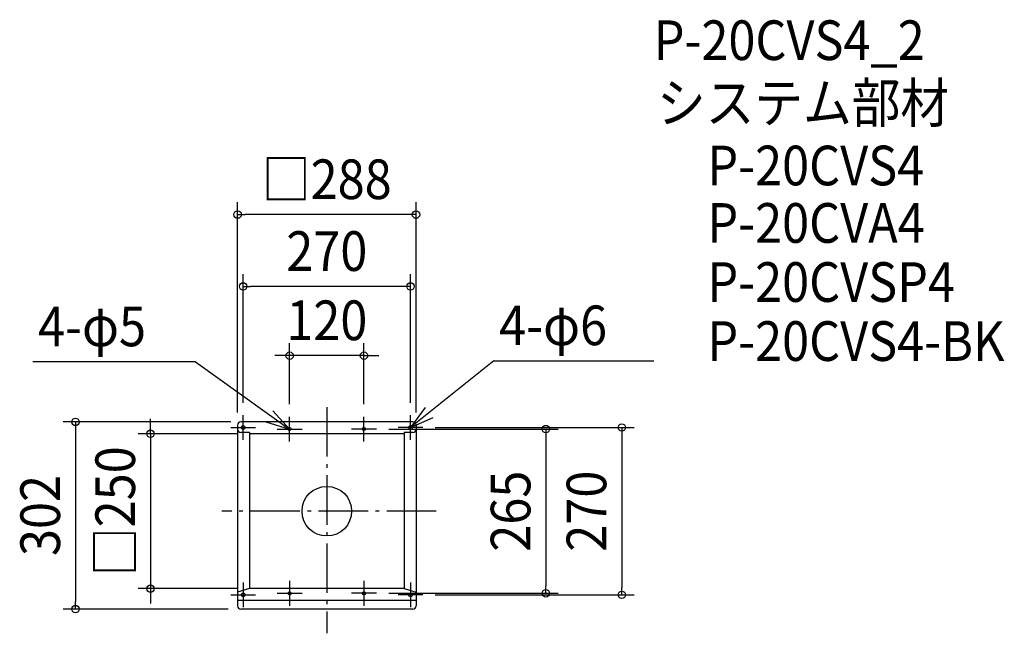
# Model space of a CAD drawing. Extents: x -496 to 1094, y -197 to 793.
import ezdxf
from ezdxf.enums import TextEntityAlignment as Align

# ---------------------------------------------------------------- set-up
doc = ezdxf.new("R2010")
doc.units = 0
doc.header["$LTSCALE"] = 20
doc.header["$PDMODE"] = 3
doc.header["$PDSIZE"] = -2
doc.linetypes.add('DASHDOT', pattern=[5.5, 4, -0.6, 0.3, -0.6])
doc.layers.get('DEFPOINTS').update_dxf_attribs({"linetype": 'CONTINUOUS'})
for name, color, linetype in [('ARRANGE', 1, 'CONTINUOUS'), ('BASIS', 6, 'DASHDOT'), ('DETAIL', 5, 'CONTINUOUS'), ('ETC', 61, 'CONTINUOUS'), ('FIX', 11, 'CONTINUOUS'), ('NOTE', 4, 'CONTINUOUS'), ('OUTLINE', 3, 'CONTINUOUS'), ('SIZE', 30, 'CONTINUOUS')]:
    doc.layers.add(name, color=color, linetype=linetype)
doc.styles.get("Standard").update_dxf_attribs({"font": 'SIMPLEX.shx', "width": 0.9, "height": 64, "bigfont": 'BIGFONT.shx'})

msp = doc.modelspace()

# ---------------------------------------------------------------- linework, layer by layer
at = {"layer": 'ARRANGE', "color": 1, "linetype": 'CONTINUOUS'}
msp.add_circle((0, 0), 40, dxfattribs=at)
msp.add_point((0, 0), dxfattribs=at)
at = {"layer": 'BASIS', "color": 6, "linetype": 'DASHDOT'}
for p, q in [((0, 168), (0, -197.1)), ((176.6, 0), (-169.3, 0))]:
    msp.add_line(p, q, dxfattribs=at)
at = {"layer": 'DEFPOINTS', "color": 30, "linetype": 'CONTINUOUS'}
for p in [(-144, 478.6), (-135, 362.7), (-60, 251), (-135, 155), (-135, 144), (-60, 152.5), (60, 152.5), (135, 155), (-144, 139), (80, 132.5), (144, 139), (155, 135), (-125, 125), (-284.6, -125), (-125, -125), (80, -132.5), (155, -135), (353.6, -132.5), (476.1, -135), (-405.7, -158), (-139, -158)]:
    msp.add_point(p, dxfattribs=at)
at = {"layer": 'DETAIL', "color": 5, "linetype": 'CONTINUOUS'}
for p, q in [((139, 144), (-139, 144)), ((-144, 139), (-144, 132)), ((-144, 132), (-144, -153)), ((144, 139), (144, 132)), ((144, 132), (144, -153)), ((-125, 127), (-139, 127)), ((-125, 127), (-125, -125)), ((125, 125), (-125, 125)), ((125, 127), (125, -125)), ((139, 127), (125, 127)), ((-125, -125), (-144, -130.7)), ((125, -125), (-125, -125)), ((125, -125), (144, -130.7)), ((144, -144), (-144, -144)), ((139, -158), (-139, -158))]:
    msp.add_line(p, q, dxfattribs=at)
for centre, start, end in [((-139, 139), 90, 180), ((139, 139), 0, 90), ((-139, 132), 180, 270), ((139, 132), 270, 0), ((-139, -153), 180, 270), ((139, -153), 270, 0)]:
    msp.add_arc(centre, 5, start, end, dxfattribs=at)
at = {"layer": 'FIX', "color": 11, "linetype": 'CONTINUOUS'}
for centre, radius in [((-135, 135), 3), ((-60, 132.5), 2.5), ((60, 132.5), 2.5), ((135, 135), 3), ((-135, -135), 3), ((-60, -132.5), 2.5), ((60, -132.5), 2.5), ((135, -135), 3)]:
    msp.add_circle(centre, radius, dxfattribs=at)
at = {"layer": 'NOTE', "color": 4, "linetype": 'CONTINUOUS'}
for p, q in [((-212, 240.9), (-474.8, 240.9)), ((-212, 240.9), (-60, 132.5)), ((269.5, 242.5), (135, 135)), ((269.5, 242.5), (527.6, 242.5)), ((-60, 132.5), (-87.1, 161.9)), ((158.7, 167.2), (135, 135)), ((-135, 115), (-135, 155)), ((-98.2, 144.4), (-60, 132.5)), ((-60, 112.5), (-60, 152.5)), ((60, 112.5), (60, 152.5)), ((135, 115), (135, 155)), ((135, 135), (171.6, 151.1)), ((-155, 135), (-115, 135)), ((-80, 132.5), (-40, 132.5)), ((80, 132.5), (40, 132.5)), ((155, 135), (115, 135)), ((-135, -115), (-135, -155)), ((-60, -112.5), (-60, -152.5)), ((60, -112.5), (60, -152.5)), ((135, -115), (135, -155)), ((-155, -135), (-115, -135)), ((-80, -132.5), (-40, -132.5)), ((80, -132.5), (40, -132.5)), ((155, -135), (115, -135))]:
    msp.add_line(p, q, dxfattribs=at)
at = {"layer": 'OUTLINE', "color": 3, "linetype": 'CONTINUOUS'}
for p, q in [((139, 144), (-139, 144)), ((-144, 139), (-144, 132)), ((-144, 132), (-144, -153)), ((144, 139), (144, 132)), ((144, 132), (144, -153)), ((139, -158), (-139, -158))]:
    msp.add_line(p, q, dxfattribs=at)
for centre, start, end in [((-139, 139), 90, 180), ((139, 139), 0, 90), ((-139, -153), 180, 270), ((139, -153), 270, 0)]:
    msp.add_arc(centre, 5, start, end, dxfattribs=at)
at = {"layer": 'SIZE', "color": 30, "linetype": 'CONTINUOUS'}
for p, q in [((-144, 159), (-144, 498.6)), ((144, 159), (144, 498.6)), ((-144, 478.6), (-132, 478.6)), ((132, 478.6), (-132, 478.6)), ((144, 478.6), (132, 478.6)), ((-135, 175), (-135, 382.7)), ((135, 175), (135, 382.7)), ((-135, 362.7), (-123, 362.7)), ((123, 362.7), (-123, 362.7)), ((135, 362.7), (123, 362.7)), ((-60, 172.5), (-60, 271)), ((60, 172.5), (60, 271)), ((-72, 251), (-84, 251)), ((-60, 251), (-72, 251)), ((60, 251), (-60, 251)), ((60, 251), (72, 251)), ((72, 251), (84, 251)), ((-155, 144), (-425.7, 144)), ((-405.7, 144), (-405.7, 132)), ((-284.6, 137), (-284.6, 149)), ((-405.7, 132), (-405.7, -146)), ((-284.6, 125), (-284.6, 137)), ((100, 132.5), (373.6, 132.5)), ((175, 135), (496.1, 135)), ((353.6, 132.5), (353.6, 120.5)), ((476.1, 135), (476.1, 123)), ((-145, 125), (-304.6, 125)), ((-284.6, 125), (-284.6, -125)), ((353.6, 120.5), (353.6, -120.5)), ((476.1, 123), (476.1, -123)), ((-145, -125), (-304.6, -125)), ((-284.6, -125), (-284.6, -137)), ((353.6, -132.5), (353.6, -120.5)), ((476.1, -135), (476.1, -123)), ((-284.6, -137), (-284.6, -149)), ((100, -132.5), (373.6, -132.5)), ((175, -135), (496.1, -135)), ((-159, -158), (-425.7, -158)), ((-405.7, -158), (-405.7, -146))]:
    msp.add_line(p, q, dxfattribs=at)
for centre in [(-144, 478.6), (144, 478.6), (-135, 362.7), (135, 362.7), (-60, 251), (60, 251), (-405.7, 144), (-284.6, 125), (353.6, 132.5), (476.1, 135), (-284.6, -125), (353.6, -132.5), (476.1, -135), (-405.7, -158)]:
    msp.add_circle(centre, 6, dxfattribs=at)

# ---------------------------------------------------------------- texts
at = {"layer": 'ETC', "color": 61, "linetype": 'CONTINUOUS', "width": 0.9}
for s, p in [('P-20CVS4_2', (527.6, 728)), ('システム部材', (533, 626.9)), ('P-20CVS4', (614.3, 525.8)), ('P-20CVA4', (614.3, 433.1)), ('P-20CVSP4', (614.3, 337.8)), ('P-20CVS4-BK', (614.3, 242.5))]:
    msp.add_text(s, height=64, dxfattribs=at).set_placement(p)
at = {"layer": 'NOTE', "color": 4, "linetype": 'CONTINUOUS', "width": 0.9}
for s, p in [('4-φ5', (-466.1, 266.2)), ('4-φ6', (278.2, 267.9))]:
    msp.add_text(s, height=64, dxfattribs=at).set_placement(p)
at = {"layer": 'SIZE', "color": 30, "linetype": 'CONTINUOUS', "width": 0.9}
for s, p in [('□288', (0, 503.6)), ('270', (0, 387.7)), ('120', (0, 276))]:
    msp.add_text(s, height=64, dxfattribs=at).set_placement(p, align=Align.CENTER)
for s, p in [('□250', (-309.6, 0)), ('302', (-430.7, -7)), ('265', (328.6, 0)), ('270', (451.1, 0))]:
    msp.add_text(s, height=64, rotation=90, dxfattribs=at).set_placement(p, align=Align.CENTER)

doc.saveas('drawing.dxf')
